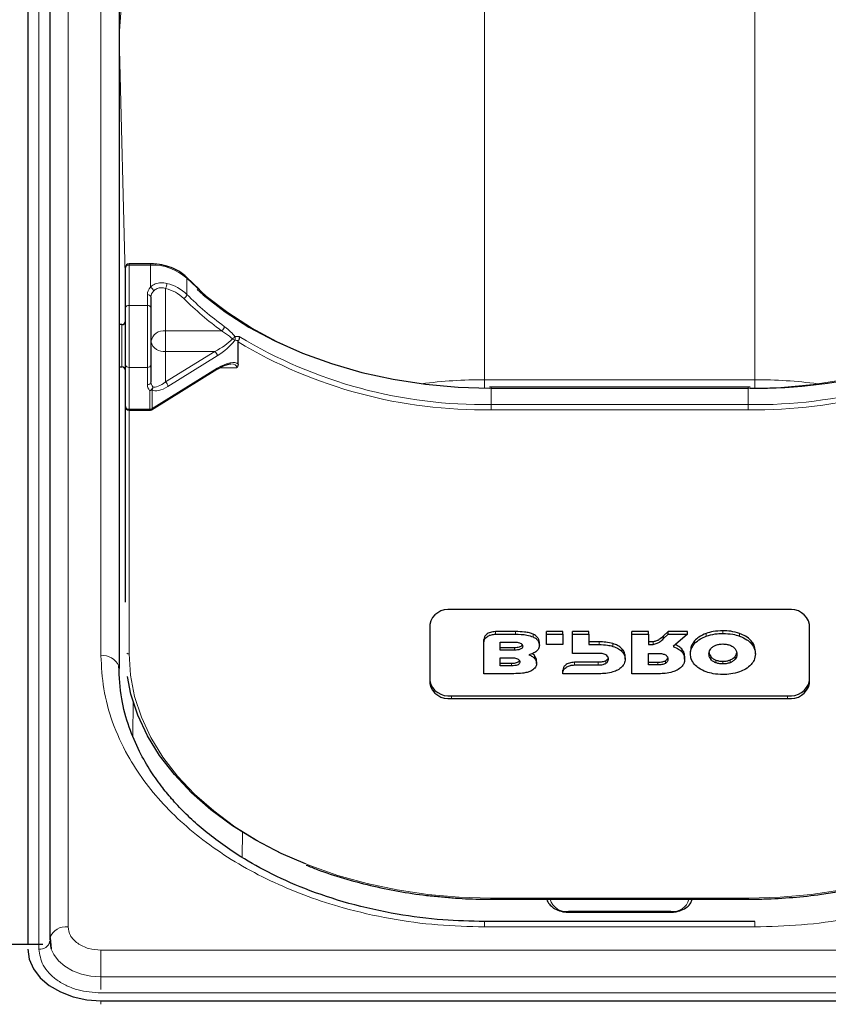
# Model space of a CAD drawing. Units: millimetres. Extents: x 0 to 210, y 0 to 297.
# Drawn here: x 82 to 88, y 258 to 264 of the extents above; entities that cross this region are included whole.
import ezdxf

# ---------------------------------------------------------------- set-up
doc = ezdxf.new("R2010")
doc.units = ezdxf.units.MM

msp = doc.modelspace()

# ---------------------------------------------------------------- linework, layer by layer
at = {"color": 8, "linetype": 'Continuous', "lineweight": 18}
for p, q in [((82.65745, 266.83819), (82.65745, 258.17613)), ((82.45802, 258.02411), (82.45802, 266.68616)), ((85.50781, 266.04197), (85.50781, 261.92163)), ((87.35781, 261.92163), (87.35781, 266.04197)), ((82.88281, 260.03229), (82.88281, 264.98204)), ((83.00781, 264.27824), (83.00781, 264.27564)), ((83.00781, 264.27824), (83.00782, 264.27422)), ((83.00782, 264.27422), (83.00782, 262.29861)), ((83.05031, 262.55325), (83.00782, 264.27422)), ((83.07531, 262.7146), (83.07531, 262.70649)), ((83.07531, 262.70649), (83.07531, 262.43001)), ((83.22096, 262.70649), (83.07531, 262.70649)), ((83.22096, 262.70649), (83.22096, 262.7146)), ((83.22096, 262.55449), (83.22096, 262.70649)), ((83.4708, 262.61601), (83.4708, 262.50542)), ((83.32531, 262.54669), (83.32531, 262.25656)), ((83.20031, 262.43001), (83.20031, 262.50374)), ((83.07531, 262.43001), (83.07531, 262.00615)), ((83.07531, 262.43001), (83.20031, 262.43001)), ((83.20031, 262.00615), (83.20031, 262.43001)), ((83.02531, 262.00861), (83.02531, 262.29861)), ((83.32531, 262.25656), (83.7089, 262.25656)), ((83.32531, 262.25656), (83.32531, 262.11528)), ((83.32531, 262.11528), (83.32531, 261.90629)), ((83.32531, 261.90629), (83.66311, 262.11528)), ((83.66311, 262.11528), (83.32531, 262.11528)), ((83.67918, 262.08427), (83.34137, 261.87528)), ((83.00782, 262.00861), (83.00782, 259.93312)), ((83.20031, 262.00615), (83.07531, 262.00615)), ((83.07531, 262.00615), (83.07531, 261.71903)), ((83.20031, 261.88793), (83.20031, 262.00615)), ((83.23228, 261.72334), (83.67918, 261.99982)), ((83.81208, 262.00322), (83.69489, 262.00322)), ((85.50781, 261.92163), (87.35781, 261.92163)), ((85.50781, 261.86382), (85.50781, 261.92163)), ((85.55281, 261.86201), (85.55281, 261.87012)), ((85.55281, 261.75141), (85.55281, 261.86201)), ((87.31281, 261.86201), (85.55281, 261.86201)), ((87.31281, 261.86201), (87.31281, 261.87012)), ((87.31281, 261.75141), (87.31281, 261.86201)), ((87.35781, 261.86382), (87.35781, 261.92163)), ((83.21621, 261.71903), (83.21621, 261.84671)), ((83.23228, 261.85102), (83.23228, 261.72334)), ((85.55281, 261.71609), (85.55281, 261.75141)), ((85.55281, 261.75141), (87.31281, 261.75141)), ((87.31281, 261.71609), (87.31281, 261.75141)), ((83.07531, 261.71903), (83.21621, 261.71903)), ((83.07531, 261.71903), (83.07531, 261.71246)), ((83.07531, 261.71246), (83.07531, 260.04401)), ((83.21621, 261.71246), (83.21621, 261.71903)), ((87.31281, 261.71609), (85.55281, 261.71609)), ((85.583, 260.17913), (85.583, 260.19756)), ((85.71945, 260.17913), (85.71945, 260.19756)), ((85.84173, 260.16065), (85.84173, 260.17908)), ((87.02588, 260.16639), (87.02588, 260.18482)), ((87.13988, 260.18453), (87.13988, 260.20296)), ((87.25389, 260.16639), (87.25389, 260.18482)), ((86.29301, 260.10847), (86.29301, 260.1269)), ((86.3873, 260.09631), (86.3873, 260.11474)), ((86.66337, 260.1097), (86.66337, 260.12814)), ((86.94646, 260.1162), (86.94646, 260.13463)), ((87.33332, 260.1162), (87.33332, 260.13463)), ((85.71242, 260.07026), (85.71242, 260.08869)), ((86.44902, 260.06176), (86.44902, 260.0802)), ((86.85782, 260.06002), (86.85782, 260.07846)), ((85.69315, 259.96273), (85.69315, 259.98116)), ((85.85059, 260.01409), (85.85059, 260.03252)), ((86.12347, 259.96906), (86.12347, 259.98749)), ((86.28616, 259.96911), (86.28616, 259.98754)), ((86.33874, 259.97954), (86.33874, 259.99797)), ((86.69352, 259.9691), (86.69352, 259.98754)), ((86.74609, 259.97953), (86.74609, 259.99796)), ((87.0567, 260.0082), (87.0567, 260.02663)), ((87.0912, 259.98404), (87.0912, 260.00247)), ((87.13988, 259.97548), (87.13988, 259.99391)), ((87.18857, 259.98404), (87.18857, 260.00247)), ((87.22307, 260.0082), (87.22307, 260.02663)), ((83.10144, 259.48323), (83.10305, 259.71733)), ((85.28281, 259.75842), (85.28281, 259.73999)), ((87.58281, 259.73999), (87.58281, 259.75842)), ((83.84988, 258.65212), (83.85106, 258.82359)), ((85.55031, 258.37192), (87.31531, 258.37192)), ((85.55031, 258.37192), (85.55031, 258.36535)), ((87.31531, 258.37192), (87.31531, 258.36535)), ((86.08281, 258.28292), (86.78281, 258.28292)), ((86.08281, 258.28292), (86.08281, 258.27635)), ((86.78281, 258.28292), (86.78281, 258.27635)), ((85.50781, 258.21275), (85.50781, 258.17613)), ((87.35781, 258.17613), (85.50781, 258.17613)), ((87.35781, 258.21275), (87.35781, 258.17613)), ((82.88281, 258.01679), (82.88281, 257.83363)), ((82.88281, 258.01679), (89.98281, 258.01679)), ((82.88281, 257.83363), (89.98281, 257.83363)), ((82.88281, 257.74631), (82.88281, 257.83363)), ((89.98281, 257.72373), (82.88281, 257.72373)), ((82.88281, 257.67055), (82.88281, 257.6458))]:
    msp.add_line(p, q, dxfattribs=at)
at = {"color": 7, "linetype": 'Continuous', "lineweight": 25}
for p, q in [((82.53245, 266.7498), (82.53245, 258.08775)), ((82.38281, 266.68616), (82.38281, 258.05593)), ((83.00781, 264.89365), (83.00781, 259.9439)), ((83.05031, 262.41312), (83.05031, 262.6896)), ((83.22096, 262.7146), (83.07531, 262.7146)), ((83.55754, 262.53965), (83.4678, 262.6242)), ((83.22531, 262.48685), (83.22531, 262.41312)), ((83.05031, 262.02459), (83.05031, 262.41312)), ((83.22531, 262.41312), (83.22531, 262.02459)), ((83.02531, 262.29861), (83.00781, 262.29861)), ((83.82118, 262.02875), (83.82118, 262.18043)), ((83.00781, 262.00861), (83.02531, 262.00861)), ((83.05031, 261.73746), (83.05031, 262.02459)), ((83.22531, 262.02459), (83.22531, 261.90636)), ((83.22936, 261.7162), (83.67627, 261.99268)), ((85.55281, 261.87012), (85.54148, 261.87027)), ((87.31281, 261.87012), (85.55281, 261.87012)), ((87.32558, 261.87042), (87.31281, 261.87012)), ((83.05031, 260.39901), (83.05031, 261.73746)), ((83.07531, 261.71246), (83.21621, 261.71246)), ((87.58281, 260.34802), (85.28281, 260.34802)), ((85.13281, 260.24668), (85.13281, 259.84133)), ((87.73281, 259.84133), (87.73281, 260.24668)), ((85.71945, 260.19756), (85.583, 260.19756)), ((85.583, 260.17913), (85.71945, 260.17913)), ((86.04517, 260.19756), (85.93202, 260.19756)), ((85.93202, 260.17912), (85.93202, 260.19756)), ((85.93202, 260.17912), (86.04517, 260.17912)), ((85.93202, 260.10847), (85.93202, 260.17912)), ((86.04517, 260.17912), (86.04517, 260.19756)), ((86.04517, 260.17912), (86.04517, 260.10847)), ((86.2233, 260.19756), (86.11016, 260.19756)), ((86.11016, 260.17912), (86.11016, 260.19756)), ((86.11016, 260.17912), (86.2233, 260.17912)), ((86.11016, 260.04825), (86.11016, 260.17912)), ((86.2233, 260.17912), (86.2233, 260.19756)), ((86.2233, 260.17912), (86.2233, 260.10847)), ((86.63066, 260.19755), (86.51752, 260.19755)), ((86.51752, 260.17912), (86.51752, 260.19755)), ((86.51752, 259.90889), (86.51752, 260.17912)), ((86.51752, 260.17912), (86.63066, 260.17912)), ((86.63066, 260.17912), (86.63066, 260.19755)), ((86.63066, 260.17912), (86.63066, 260.10814)), ((86.76495, 260.19755), (86.73322, 260.16771)), ((86.73322, 260.14927), (86.76495, 260.17912)), ((86.8982, 260.19755), (86.76495, 260.19755)), ((86.76495, 260.17912), (86.76495, 260.19755)), ((86.76495, 260.17912), (86.8982, 260.17912)), ((86.8982, 260.17912), (86.79981, 260.09419)), ((86.8982, 260.17912), (86.8982, 260.19755)), ((85.50344, 260.12537), (85.50344, 260.1438)), ((85.50344, 259.90889), (85.50344, 260.12537)), ((85.61534, 260.1251), (85.71242, 260.1251)), ((85.61534, 260.07026), (85.61534, 260.1251)), ((85.88401, 260.10501), (85.88401, 260.12344)), ((86.04517, 260.10847), (85.93202, 260.10847)), ((86.29301, 260.1269), (86.2233, 260.1269)), ((86.2233, 260.10847), (86.29301, 260.10847)), ((86.73322, 260.14927), (86.73322, 260.16771)), ((85.61534, 260.08869), (85.71242, 260.08869)), ((85.71242, 260.07026), (85.61534, 260.07026)), ((85.85059, 260.03252), (85.83362, 260.04617)), ((86.28616, 260.04825), (86.11016, 260.04825)), ((86.63066, 260.04825), (86.69352, 260.04825)), ((86.63066, 259.9691), (86.63066, 260.04825)), ((86.91759, 260.04401), (86.91759, 260.06244)), ((87.36217, 260.04401), (87.36217, 260.06244)), ((85.61545, 260.01757), (85.69315, 260.01757)), ((85.61545, 259.96273), (85.61545, 260.01757)), ((85.61545, 259.98116), (85.69315, 259.98116)), ((85.86459, 259.97954), (85.86459, 259.99797)), ((86.28616, 259.98754), (86.12347, 259.98749)), ((86.47074, 260.00887), (86.47074, 260.0273)), ((86.63066, 259.98754), (86.69352, 259.98754)), ((86.8781, 260.00887), (86.8781, 260.0273)), ((85.70802, 259.90889), (85.50344, 259.90889)), ((85.69315, 259.96273), (85.61545, 259.96273)), ((86.04391, 259.91531), (86.04391, 259.93374)), ((86.04394, 259.90889), (86.04391, 259.91531)), ((86.29301, 259.90889), (86.04394, 259.90889)), ((86.12347, 259.96906), (86.28616, 259.96911)), ((86.70038, 259.90889), (86.51752, 259.90889)), ((86.69352, 259.9691), (86.63066, 259.9691)), ((85.28281, 259.75842), (87.58281, 259.75842)), ((85.28281, 259.73999), (87.58281, 259.73999)), ((85.55031, 258.36535), (87.31531, 258.36535)), ((86.08281, 258.27635), (86.78281, 258.27635)), ((87.35781, 258.21275), (85.50781, 258.21275)), ((82.53408, 258.10197), (82.54184, 258.02526)), ((82.48494, 258.05593), (82.03067, 258.05593)), ((82.53302, 258.07714), (82.53281, 258.08112)), ((82.53874, 258.05593), (82.53462, 258.05593)), ((82.88281, 257.67055), (89.98281, 257.67055))]:
    msp.add_line(p, q, dxfattribs=at)
at = {"color": 8, "linetype": 'Continuous', "lineweight": 18, "flags": 128}
for points in [[(83.00781, 264.27824), (83.01773, 264.4323), (83.0466, 264.58516), (83.09421, 264.73566), (83.16018, 264.88265), (83.24402, 265.02502), (83.34509, 265.16168), (83.46261, 265.29159), (83.59571, 265.41376), (83.74335, 265.52727), (83.90442, 265.63124), (84.0777, 265.7249), (84.26186, 265.80751), (84.4555, 265.87847), (84.65715, 265.93722), (84.86528, 265.98331), (85.07829, 266.01641), (85.29458, 266.03626), (85.51248, 266.04269)], [(85.55281, 261.86201), (85.32943, 261.86876), (85.10785, 261.88897), (84.88982, 261.92248), (84.6771, 261.96901), (84.47138, 262.0282), (84.27431, 262.09957), (84.08747, 262.18255), (83.91236, 262.27647), (83.75036, 262.38059), (83.60278, 262.49408), (83.4708, 262.61601)], [(89.39481, 262.61601), (89.26283, 262.49408), (89.11525, 262.38059), (88.95326, 262.27647), (88.77814, 262.18255), (88.5913, 262.09957), (88.39423, 262.0282), (88.18851, 261.96901), (87.97579, 261.92248), (87.75776, 261.88897), (87.53618, 261.86876), (87.31281, 261.86201)], [(83.07531, 260.04401), (83.08472, 259.89827), (83.11291, 259.75365), (83.15964, 259.61124), (83.22457, 259.47212), (83.30719, 259.33735), (83.40689, 259.20796), (83.5229, 259.08494), (83.65435, 258.96921), (83.80022, 258.86166), (83.95941, 258.76311), (84.1307, 258.67431), (84.31281, 258.59594), (84.50433, 258.52858), (84.70381, 258.47276), (84.90973, 258.4289), (85.12053, 258.39732), (85.33459, 258.37828), (85.55031, 258.37192)], [(87.31531, 258.37192), (87.53102, 258.37828), (87.74508, 258.39732), (87.95588, 258.4289), (88.16181, 258.47276), (88.36129, 258.52858), (88.55281, 258.59594), (88.73491, 258.67431), (88.9062, 258.76311), (89.06539, 258.86166), (89.21127, 258.96921), (89.34271, 259.08494), (89.45872, 259.20796), (89.55842, 259.33735), (89.64104, 259.47212), (89.70597, 259.61124), (89.7527, 259.75365), (89.78089, 259.89827), (89.79031, 260.04401)], [(82.54081, 258.02848), (82.55945, 257.98641), (82.59179, 257.94362), (82.63532, 257.90612), (82.68836, 257.87534), (82.74887, 257.85247), (82.81452, 257.83838), (82.88281, 257.83363)]]:
    msp.add_lwpolyline(points, dxfattribs=at)
at = {"color": 7, "linetype": 'Continuous', "lineweight": 25, "flags": 128}
for points in [[(83.54059, 262.53892), (83.58328, 262.50194), (83.73233, 262.38732), (83.89595, 262.28216), (84.07282, 262.18729), (84.26153, 262.10349), (84.46057, 262.0314), (84.66834, 261.97162), (84.88319, 261.92463), (85.1034, 261.89078), (85.3272, 261.87037), (85.5402, 261.86357)], [(83.00539, 259.96119), (83.0054, 259.96114), (83.00781, 259.9439)], [(84.28242, 258.60679), (84.11636, 258.67891), (83.94334, 258.76861), (83.78254, 258.86815), (83.63519, 258.97679), (83.50243, 259.09368), (83.38524, 259.21795), (83.28454, 259.34865), (83.20107, 259.48477), (83.13549, 259.6253), (83.08829, 259.76915), (83.06346, 259.88941)], [(82.53406, 258.10187), (82.53352, 258.09926), (82.53245, 258.08775)], [(82.38281, 258.02411), (82.39241, 257.95513), (82.42087, 257.88881), (82.46707, 257.82768), (82.52925, 257.77411), (82.60502, 257.73014), (82.69146, 257.69747), (82.78526, 257.67735), (82.88281, 257.67055)], [(82.53281, 258.08112), (82.53953, 258.03283), (82.54081, 258.02848)]]:
    msp.add_lwpolyline(points, dxfattribs=at)
at = {"color": 7, "linetype": 'Continuous', "lineweight": 25}
for centre, radius, start, end in [((83.07531, 262.6896), 0.025, 90, 180), ((87.37978, 265.06278), 3.19964, 269.054749, 302.801353), ((83.02531, 262.32361), 0.025, 270, 0), ((83.02531, 261.98361), 0.025, 0, 90), ((83.67172, 261.9987), 0.00755, 307.062238, 8.498307), ((83.07531, 261.73746), 0.025, 180, 270), ((83.21621, 261.73746), 0.025, 270, 301.742971), ((85.26242, 260.21651), 0.13308, 81.189277, 166.895874), ((87.60319, 260.21651), 0.13308, 13.104126, 98.810723), ((85.26242, 259.88993), 0.13308, 193.104126, 278.810723), ((85.26242, 259.8715), 0.13308, 193.104126, 278.810723), ((87.60319, 259.88993), 0.13308, 261.189277, 346.895874), ((87.60319, 259.8715), 0.13308, 261.189277, 346.895874)]:
    msp.add_arc(centre, radius, start, end, dxfattribs=at)
at = {"color": 8, "linetype": 'Continuous', "lineweight": 18}
for centre, radius, start, end in [((83.07191, 262.68457), 0.02218, 81.189277, 166.895874), ((83.23402, 262.35236), 0.35437, 48.072564, 92.111285), ((83.45951, 262.61652), 0.0113, 357.448211, 42.785406), ((83.27649, 262.50231), 0.0762, 136.781542, 178.92163), ((83.20677, 262.52196), 0.03549, 8.893967, 66.429263), ((83.25957, 262.58335), 0.07527, 330.853013, 358.020212), ((83.25704, 262.27633), 0.27884, 46.215247, 75.828086), ((83.26032, 262.28581), 0.30419, 46.215247, 75.828086), ((83.2037, 262.48182), 0.02218, 13.104126, 98.810723), ((83.28625, 262.48571), 0.06096, 136.781542, 178.92163), ((83.43644, 262.50948), 0.0346, 293.038353, 353.264555), ((84.89277, 263.90523), 2.02969, 224.696641, 234.318668), ((84.8993, 263.91887), 2.00959, 224.696641, 234.318668), ((83.07191, 262.4081), 0.02218, 81.189277, 166.895874), ((83.2037, 262.4081), 0.02218, 13.104126, 98.810723), ((83.68736, 262.29023), 0.03996, 302.608473, 354.696142), ((83.31389, 262.16736), 0.08993, 82.710608, 170.090413), ((83.71112, 262.29365), 0.11664, 307.52814, 319.416422), ((83.83857, 262.27784), 0.09519, 233.669048, 244.935795), ((83.77135, 262.20624), 0.03061, 331.460788, 22.144744), ((85.50099, 264.98286), 3.23186, 238.852106, 270.91856), ((87.36951, 264.96473), 3.21381, 268.988957, 301.240377), ((83.31172, 262.20295), 0.08872, 193.104126, 278.810723), ((85.49657, 264.96734), 3.25174, 238.987298, 270.990934), ((87.36418, 264.98546), 3.26977, 269.099672, 300.922096), ((83.63164, 262.0793), 0.0478, 5.966243, 48.821889), ((83.07245, 262.02846), 0.02248, 189.909587, 277.289392), ((83.20316, 262.02846), 0.02248, 262.710608, 350.090413), ((83.20316, 261.91023), 0.02248, 262.710608, 350.090413), ((83.26495, 261.88919), 0.06466, 181.119378, 221.070585), ((83.2057, 261.87757), 0.0326, 288.807893, 352.627873), ((83.27702, 261.90737), 0.05173, 181.119378, 221.070585), ((83.21079, 261.86846), 0.02767, 320.921646, 10.238836), ((83.29383, 261.87031), 0.0478, 5.966243, 48.821889), ((85.50664, 258.55953), 3.3621, 89.980089, 97.338777), ((87.35897, 258.55953), 3.3621, 82.661223, 90.019911), ((83.21656, 261.87749), 0.03078, 269.341083, 300.701445), ((83.07245, 261.74133), 0.02248, 189.909587, 277.289392), ((83.21656, 261.74981), 0.03078, 269.341083, 300.701445), ((83.22481, 261.72222), 0.00755, 307.062238, 8.498307), ((83.07488, 260.07449), 0.03049, 238.625638, 270.796893), ((82.89628, 259.91429), 0.11876, 23.260606, 96.514261), ((86.06609, 258.39352), 0.11186, 194.585055, 278.593084), ((86.79952, 258.39352), 0.11186, 261.406916, 345.414945), ((82.64285, 258.06076), 0.11629, 82.784143, 159.298609), ((82.46786, 258.08973), 0.06636, 261.468524, 349.060255)]:
    msp.add_arc(centre, radius, start, end, dxfattribs=at)
for centre, major_axis, ratio, start_param, end_param in [((83.66311, 262.18284), (0.14588, 0.08588), 0.3511912, 4.5085228, 5.4344923), ((85.55281, 264.51729), (2.33308, 2.0646), 0.4350418, 3.5677612, 3.5842451), ((83.67918, 262.16872), (0.14266, 0.11257), 0.380937, 4.4204047, 5.3463742), ((85.56887, 264.50317), (2.35679, 2.07023), 0.4377202, 3.568179, 3.5825358), ((83.67918, 261.91537), (0.14266, 0.11257), 0.380937, 0.0151334, 1.278812), ((83.66311, 261.92949), (0.14588, 0.08588), 0.3511912, 6.0793191, 6.8292815), ((83.34137, 261.95973), (0.11667, 0.10249), 0.4377202, 3.2844187, 4.3453165), ((83.32531, 261.97385), (0.09321, 0.09655), 0.3751181, 3.2808921, 4.3417899)]:
    msp.add_ellipse(centre, major_axis=major_axis, ratio=ratio, start_param=start_param, end_param=end_param, dxfattribs=at)
at = {"color": 7, "linetype": 'Continuous', "lineweight": 25}
for points, knots in [([(83.4678, 262.6242), (83.4603, 262.63123), (83.43895, 262.65125), (83.39444, 262.67835), (83.33355, 262.70128), (83.27412, 262.71295), (83.23604, 262.71413), (83.22096, 262.7146)], [0, 0, 0, 0, 0.1284682, 0.3656192, 0.6041535, 0.8431806, 1, 1, 1, 1]), ([(83.82932, 262.21692), (83.82934, 262.21683), (83.82951, 262.21608), (83.83011, 262.21279), (83.83016, 262.20659), (83.82831, 262.19808), (83.82562, 262.19314), (83.82427, 262.19067)], [0, 0, 0, 0, 0.0108928, 0.0952621, 0.4022526, 0.7009621, 1, 1, 1, 1]), ([(83.82118, 262.18043), (83.82127, 262.18183), (83.82143, 262.18441), (83.82271, 262.18806), (83.8239, 262.19006), (83.82427, 262.19067)], [0, 0, 0, 0, 0.4501732, 0.832093, 1, 1, 1, 1]), ([(83.67627, 261.99268), (83.68493, 261.99776), (83.70766, 262.01109), (83.73935, 262.02418), (83.76491, 262.03008), (83.77111, 262.0293), (83.77169, 262.02922)], [0, 0, 0, 0, 0.24517765, 0.64321058, 0.96635231, 1, 1, 1, 1]), ([(83.82118, 262.02875), (83.82032, 262.0225), (83.81911, 262.01375), (83.81386, 262.00562), (83.81215, 262.00331), (83.81208, 262.00322)], [0, 0, 0, 0, 0.7061267, 0.9885586, 1, 1, 1, 1]), ([(85.583, 260.19756), (85.57099, 260.19646), (85.54743, 260.19431), (85.52178, 260.17954), (85.50632, 260.16214), (85.5044, 260.14993), (85.50344, 260.1438)], [0, 0, 0, 0, 0.28794097, 0.56491826, 0.78164127, 1, 1, 1, 1]), ([(85.50344, 260.12537), (85.505, 260.13315), (85.5081, 260.14866), (85.52896, 260.16611), (85.55486, 260.17711), (85.5735, 260.17845), (85.583, 260.17913)], [0, 0, 0, 0, 0.2765469, 0.5519076, 0.771481, 1, 1, 1, 1]), ([(85.84173, 260.17908), (85.83304, 260.18242), (85.81453, 260.18951), (85.77295, 260.19633), (85.74057, 260.19707), (85.71945, 260.19756)], [0, 0, 0, 0, 0.2353243, 0.5010366, 1, 1, 1, 1]), ([(85.71945, 260.17913), (85.746, 260.17888), (85.78899, 260.17847), (85.82714, 260.16558), (85.84173, 260.16065)], [0, 0, 0, 0, 0.6176819, 1, 1, 1, 1]), ([(85.88401, 260.12344), (85.88327, 260.12982), (85.88182, 260.14226), (85.86904, 260.16268), (85.85199, 260.17292), (85.84173, 260.17908)], [0, 0, 0, 0, 0.2955317, 0.5758937, 1, 1, 1, 1]), ([(87.02588, 260.18482), (87.00817, 260.17736), (86.97671, 260.16411), (86.95566, 260.1436), (86.94646, 260.13463)], [0, 0, 0, 0, 0.56296906, 1, 1, 1, 1]), ([(87.13988, 260.20296), (87.11715, 260.20211), (87.07743, 260.20063), (87.04133, 260.18955), (87.02588, 260.18482)], [0, 0, 0, 0, 0.5722295, 1, 1, 1, 1]), ([(87.02588, 260.16639), (87.04579, 260.17221), (87.08226, 260.18288), (87.12189, 260.18402), (87.13988, 260.18453)], [0, 0, 0, 0, 0.54596871, 1, 1, 1, 1]), ([(87.25389, 260.18482), (87.23398, 260.19064), (87.19751, 260.20131), (87.15788, 260.20245), (87.13988, 260.20296)], [0, 0, 0, 0, 0.5459141, 1, 1, 1, 1]), ([(87.13988, 260.18453), (87.16262, 260.18368), (87.20234, 260.1822), (87.23845, 260.17112), (87.25389, 260.16639)], [0, 0, 0, 0, 0.5722793, 1, 1, 1, 1]), ([(87.33332, 260.13463), (87.3213, 260.14591), (87.29964, 260.16622), (87.26798, 260.17909), (87.25389, 260.18482)], [0, 0, 0, 0, 0.554903, 1, 1, 1, 1]), ([(85.71242, 260.1251), (85.7189, 260.12494), (85.73072, 260.12465), (85.74664, 260.12167), (85.75938, 260.11642), (85.76825, 260.10798), (85.76912, 260.10107), (85.76957, 260.09749)], [0, 0, 0, 0, 0.2447526, 0.4467003, 0.6174101, 0.8017926, 1, 1, 1, 1]), ([(85.84173, 260.16065), (85.84844, 260.15696), (85.862, 260.14951), (85.87949, 260.13076), (85.88228, 260.11489), (85.88401, 260.10501)], [0, 0, 0, 0, 0.2698891, 0.5449248, 1, 1, 1, 1]), ([(86.3873, 260.11474), (86.37105, 260.11864), (86.34051, 260.12597), (86.30815, 260.12661), (86.29301, 260.1269)], [0, 0, 0, 0, 0.53230174, 1, 1, 1, 1]), ([(86.29301, 260.10847), (86.31203, 260.10799), (86.34447, 260.10716), (86.37477, 260.09948), (86.3873, 260.09631)], [0, 0, 0, 0, 0.58636961, 1, 1, 1, 1]), ([(86.44902, 260.0802), (86.43972, 260.08809), (86.42268, 260.10256), (86.39836, 260.11094), (86.3873, 260.11474)], [0, 0, 0, 0, 0.5455189, 1, 1, 1, 1]), ([(86.66337, 260.12814), (86.65672, 260.12731), (86.64589, 260.12597), (86.63491, 260.12641), (86.63066, 260.12657)], [0, 0, 0, 0, 0.6127788, 1, 1, 1, 1]), ([(86.63066, 260.10814), (86.63623, 260.10798), (86.64722, 260.10766), (86.65803, 260.10903), (86.66337, 260.1097)], [0, 0, 0, 0, 0.5064937, 1, 1, 1, 1]), ([(86.73322, 260.16771), (86.72364, 260.15867), (86.70986, 260.14568), (86.6849, 260.13252), (86.67067, 260.12962), (86.66337, 260.12814)], [0, 0, 0, 0, 0.52627564, 0.75695687, 1, 1, 1, 1]), ([(86.66337, 260.1097), (86.67252, 260.11175), (86.69032, 260.11574), (86.7133, 260.13058), (86.72588, 260.14239), (86.73322, 260.14927)], [0, 0, 0, 0, 0.3061121, 0.595568, 1, 1, 1, 1]), ([(86.94646, 260.13463), (86.93719, 260.12208), (86.92034, 260.09926), (86.91845, 260.07387), (86.91759, 260.06244)], [0, 0, 0, 0, 0.5499953, 1, 1, 1, 1]), ([(86.91759, 260.04401), (86.91901, 260.05846), (86.92149, 260.08393), (86.93892, 260.10646), (86.94646, 260.1162)], [0, 0, 0, 0, 0.5677319, 1, 1, 1, 1]), ([(86.94646, 260.1162), (86.95847, 260.12748), (86.98012, 260.14779), (87.01179, 260.16066), (87.02588, 260.16639)], [0, 0, 0, 0, 0.5548449, 1, 1, 1, 1]), ([(87.0912, 260.10396), (87.0997, 260.10672), (87.11515, 260.11171), (87.13222, 260.11228), (87.13988, 260.11254)], [0, 0, 0, 0, 0.550628, 1, 1, 1, 1]), ([(87.13988, 260.11254), (87.14959, 260.11212), (87.16669, 260.11137), (87.18196, 260.1062), (87.18857, 260.10396)], [0, 0, 0, 0, 0.5671882, 1, 1, 1, 1]), ([(87.25389, 260.16639), (87.2716, 260.15893), (87.30305, 260.14567), (87.32411, 260.12516), (87.33332, 260.1162)], [0, 0, 0, 0, 0.5629083, 1, 1, 1, 1]), ([(87.36217, 260.06244), (87.36076, 260.0769), (87.35827, 260.10236), (87.34085, 260.12489), (87.33332, 260.13463)], [0, 0, 0, 0, 0.56775754, 1, 1, 1, 1]), ([(87.33332, 260.1162), (87.34258, 260.10365), (87.35942, 260.08083), (87.36132, 260.05543), (87.36217, 260.04401)], [0, 0, 0, 0, 0.5499749, 1, 1, 1, 1]), ([(85.71242, 260.08869), (85.71889, 260.08885), (85.73069, 260.08914), (85.74671, 260.09206), (85.75905, 260.09731), (85.76616, 260.10277), (85.76702, 260.10639), (85.76711, 260.10677)], [0, 0, 0, 0, 0.2981056, 0.5438449, 0.7509731, 0.9734461, 1, 1, 1, 1]), ([(85.76957, 260.09749), (85.76924, 260.09447), (85.7686, 260.08867), (85.76208, 260.08087), (85.7506, 260.07474), (85.73343, 260.07084), (85.71993, 260.07047), (85.71242, 260.07026)], [0, 0, 0, 0, 0.1685269, 0.3243425, 0.4877171, 0.7150483, 1, 1, 1, 1]), ([(85.86459, 260.0635), (85.8563, 260.05767), (85.84095, 260.04689), (85.82034, 260.04151), (85.81087, 260.03904)], [0, 0, 0, 0, 0.54053066, 1, 1, 1, 1]), ([(85.88401, 260.10501), (85.88312, 260.09641), (85.88156, 260.08143), (85.86966, 260.06886), (85.86459, 260.0635)], [0, 0, 0, 0, 0.5741439, 1, 1, 1, 1]), ([(86.33874, 260.03802), (86.33509, 260.03979), (86.32741, 260.04352), (86.30949, 260.04749), (86.29535, 260.04795), (86.28616, 260.04825)], [0, 0, 0, 0, 0.2409072, 0.5064103, 1, 1, 1, 1]), ([(86.3873, 260.09631), (86.40116, 260.09136), (86.42539, 260.0827), (86.44194, 260.06804), (86.44902, 260.06176)], [0, 0, 0, 0, 0.5720152, 1, 1, 1, 1]), ([(86.47074, 260.0273), (86.46976, 260.03811), (86.46805, 260.05687), (86.45469, 260.07325), (86.44902, 260.0802)], [0, 0, 0, 0, 0.5758616, 1, 1, 1, 1]), ([(86.44902, 260.06176), (86.45599, 260.05276), (86.46886, 260.03613), (86.47015, 260.01744), (86.47074, 260.00887)], [0, 0, 0, 0, 0.5415816, 1, 1, 1, 1]), ([(86.69352, 260.04825), (86.70514, 260.04798), (86.72413, 260.04754), (86.73995, 260.04068), (86.74609, 260.03802)], [0, 0, 0, 0, 0.6116742, 1, 1, 1, 1]), ([(86.79981, 260.09419), (86.81288, 260.08919), (86.83576, 260.08044), (86.8512, 260.06615), (86.85782, 260.06002)], [0, 0, 0, 0, 0.5711231, 1, 1, 1, 1]), ([(86.85782, 260.07846), (86.84932, 260.08633), (86.83715, 260.0976), (86.81945, 260.10446), (86.81411, 260.10653)], [0, 0, 0, 0, 0.698379, 1, 1, 1, 1]), ([(86.8781, 260.0273), (86.87718, 260.03771), (86.87558, 260.05577), (86.86311, 260.0717), (86.85782, 260.07846)], [0, 0, 0, 0, 0.57583836, 1, 1, 1, 1]), ([(86.85782, 260.06002), (86.86432, 260.05128), (86.87633, 260.03513), (86.87754, 260.01712), (86.8781, 260.00887)], [0, 0, 0, 0, 0.5417826, 1, 1, 1, 1]), ([(86.94646, 259.97181), (86.93719, 259.98436), (86.92035, 260.00718), (86.91845, 260.03258), (86.91759, 260.04401)], [0, 0, 0, 0, 0.5500348, 1, 1, 1, 1]), ([(87.04403, 260.04401), (87.0446, 260.0512), (87.0456, 260.06371), (87.05339, 260.07501), (87.0567, 260.07982)], [0, 0, 0, 0, 0.5755429, 1, 1, 1, 1]), ([(87.0567, 260.0082), (87.05263, 260.0144), (87.04514, 260.02583), (87.04438, 260.0383), (87.04403, 260.04401)], [0, 0, 0, 0, 0.5425445, 1, 1, 1, 1]), ([(87.04576, 260.05322), (87.04618, 260.04917), (87.04717, 260.03984), (87.05326, 260.03141), (87.0567, 260.02663)], [0, 0, 0, 0, 0.43385, 1, 1, 1, 1]), ([(87.0567, 260.07982), (87.06187, 260.08525), (87.07103, 260.09489), (87.08508, 260.10121), (87.0912, 260.10396)], [0, 0, 0, 0, 0.564407, 1, 1, 1, 1]), ([(87.18857, 260.10396), (87.19627, 260.10036), (87.21019, 260.09384), (87.21909, 260.08415), (87.22307, 260.07982)], [0, 0, 0, 0, 0.5532677, 1, 1, 1, 1]), ([(87.22307, 260.07982), (87.22714, 260.07361), (87.23463, 260.06218), (87.2354, 260.04971), (87.23574, 260.04401)], [0, 0, 0, 0, 0.5425324, 1, 1, 1, 1]), ([(87.22307, 260.02663), (87.22736, 260.0328), (87.23329, 260.04133), (87.23416, 260.05064), (87.2344, 260.05322)], [0, 0, 0, 0, 0.7229275, 1, 1, 1, 1]), ([(87.23574, 260.04401), (87.23517, 260.03681), (87.23417, 260.02431), (87.22638, 260.013), (87.22307, 260.0082)], [0, 0, 0, 0, 0.5755583, 1, 1, 1, 1]), ([(87.36217, 260.04401), (87.36076, 260.02955), (87.35827, 260.00409), (87.34085, 259.98155), (87.33332, 259.97181)], [0, 0, 0, 0, 0.5677154, 1, 1, 1, 1]), ([(85.69315, 260.01757), (85.69963, 260.01741), (85.71145, 260.01712), (85.72737, 260.01414), (85.74011, 260.00889), (85.74898, 260.00045), (85.74985, 259.99354), (85.7503, 259.98996)], [0, 0, 0, 0, 0.2447453, 0.4466901, 0.6174026, 0.8017922, 1, 1, 1, 1]), ([(85.69315, 259.98116), (85.69962, 259.98132), (85.71142, 259.98162), (85.72744, 259.98453), (85.73979, 259.98978), (85.7469, 259.99524), (85.74775, 259.99886), (85.74784, 259.99924)], [0, 0, 0, 0, 0.29810446, 0.54384291, 0.75097031, 0.97344252, 1, 1, 1, 1]), ([(85.7503, 259.98996), (85.74997, 259.98694), (85.74933, 259.98114), (85.74282, 259.97334), (85.73134, 259.96721), (85.71416, 259.96331), (85.70066, 259.96294), (85.69315, 259.96273)], [0, 0, 0, 0, 0.16852691, 0.32434248, 0.48771706, 0.71504828, 1, 1, 1, 1]), ([(85.81087, 260.03904), (85.81981, 260.03529), (85.83551, 260.02869), (85.84605, 260.01849), (85.85059, 260.01409)], [0, 0, 0, 0, 0.5689531, 1, 1, 1, 1]), ([(85.86459, 259.97954), (85.86401, 259.97373), (85.86288, 259.96237), (85.85121, 259.94299), (85.83477, 259.93322), (85.82458, 259.92717)], [0, 0, 0, 0, 0.2848048, 0.5567823, 1, 1, 1, 1]), ([(85.86459, 259.99797), (85.86391, 260.00491), (85.86271, 260.01712), (85.85424, 260.02788), (85.85059, 260.03252)], [0, 0, 0, 0, 0.5684028, 1, 1, 1, 1]), ([(85.85059, 260.01409), (85.85508, 260.0081), (85.86326, 259.9972), (85.86418, 259.98502), (85.86459, 259.97954)], [0, 0, 0, 0, 0.5492363, 1, 1, 1, 1]), ([(86.12347, 259.98749), (86.11146, 259.9864), (86.0879, 259.98424), (86.06224, 259.96948), (86.04679, 259.95207), (86.04487, 259.93987), (86.04391, 259.93374)], [0, 0, 0, 0, 0.28795361, 0.56492584, 0.78164359, 1, 1, 1, 1]), ([(86.33874, 259.99797), (86.33509, 259.99616), (86.32744, 259.99238), (86.30951, 259.98832), (86.29536, 259.98785), (86.28616, 259.98754)], [0, 0, 0, 0, 0.2417729, 0.5073081, 1, 1, 1, 1]), ([(86.28616, 259.96911), (86.29779, 259.96939), (86.31683, 259.96985), (86.3326, 259.97682), (86.33874, 259.97954)], [0, 0, 0, 0, 0.6106606, 1, 1, 1, 1]), ([(86.35644, 260.00887), (86.35619, 260.01219), (86.35572, 260.01851), (86.35091, 260.02907), (86.3433, 260.03467), (86.33874, 260.03802)], [0, 0, 0, 0, 0.3070593, 0.5846216, 1, 1, 1, 1]), ([(86.35515, 260.01808), (86.35512, 260.01785), (86.3547, 260.01461), (86.35068, 260.00705), (86.34322, 260.00137), (86.33874, 259.99797)], [0, 0, 0, 0, 0.0303103, 0.4179727, 1, 1, 1, 1]), ([(86.33874, 259.97954), (86.34177, 259.9816), (86.34784, 259.98576), (86.35502, 259.99575), (86.35589, 260.00378), (86.35644, 260.00887)], [0, 0, 0, 0, 0.2663847, 0.5345788, 1, 1, 1, 1]), ([(86.47074, 260.00887), (86.46975, 259.99805), (86.46802, 259.97924), (86.45469, 259.96279), (86.44902, 259.95579)], [0, 0, 0, 0, 0.574993, 1, 1, 1, 1]), ([(86.69352, 259.98754), (86.70515, 259.98782), (86.72418, 259.98828), (86.73995, 259.99525), (86.74609, 259.99796)], [0, 0, 0, 0, 0.6107358, 1, 1, 1, 1]), ([(86.74609, 259.97953), (86.74245, 259.97773), (86.73479, 259.97394), (86.71687, 259.96988), (86.70272, 259.96941), (86.69352, 259.9691)], [0, 0, 0, 0, 0.2416919, 0.5072529, 1, 1, 1, 1]), ([(86.74609, 260.03802), (86.74912, 260.03598), (86.75521, 260.0319), (86.7624, 260.02195), (86.76326, 260.01395), (86.76381, 260.00887)], [0, 0, 0, 0, 0.26554933, 0.5333313, 1, 1, 1, 1]), ([(86.74609, 259.99796), (86.74909, 260.00004), (86.7551, 260.0042), (86.76068, 260.01126), (86.76141, 260.01613), (86.7617, 260.01808)], [0, 0, 0, 0, 0.3733171, 0.7490445, 1, 1, 1, 1]), ([(86.76381, 260.00887), (86.76356, 260.00555), (86.76309, 259.99921), (86.75826, 259.9886), (86.75066, 259.98293), (86.74609, 259.97953)], [0, 0, 0, 0, 0.3058078, 0.5832693, 1, 1, 1, 1]), ([(86.8781, 260.00887), (86.87711, 259.99805), (86.87538, 259.97924), (86.86204, 259.96278), (86.85638, 259.95579)], [0, 0, 0, 0, 0.5749578, 1, 1, 1, 1]), ([(87.0567, 260.02663), (87.06187, 260.02119), (87.07103, 260.01156), (87.08508, 260.00523), (87.0912, 260.00247)], [0, 0, 0, 0, 0.5643802, 1, 1, 1, 1]), ([(87.0912, 259.98404), (87.08349, 259.98765), (87.06957, 259.99417), (87.06068, 260.00387), (87.0567, 260.0082)], [0, 0, 0, 0, 0.55337024, 1, 1, 1, 1]), ([(87.0912, 260.00247), (87.09971, 259.99972), (87.11516, 259.99473), (87.13222, 259.99416), (87.13988, 259.99391)], [0, 0, 0, 0, 0.5505972, 1, 1, 1, 1]), ([(87.13988, 259.97548), (87.13018, 259.9759), (87.11308, 259.97664), (87.09781, 259.9818), (87.0912, 259.98404)], [0, 0, 0, 0, 0.5673125, 1, 1, 1, 1]), ([(87.13988, 259.99391), (87.14959, 259.99433), (87.16669, 259.99507), (87.18196, 260.00024), (87.18857, 260.00247)], [0, 0, 0, 0, 0.5672228, 1, 1, 1, 1]), ([(87.18857, 259.98404), (87.18006, 259.98129), (87.16461, 259.9763), (87.14755, 259.97573), (87.13988, 259.97548)], [0, 0, 0, 0, 0.5506864, 1, 1, 1, 1]), ([(87.18857, 260.00247), (87.19627, 260.00608), (87.21019, 260.0126), (87.21909, 260.0223), (87.22307, 260.02663)], [0, 0, 0, 0, 0.5533092, 1, 1, 1, 1]), ([(87.22307, 260.0082), (87.2179, 260.00276), (87.20874, 259.99313), (87.19469, 259.9868), (87.18857, 259.98404)], [0, 0, 0, 0, 0.5644509, 1, 1, 1, 1]), ([(85.50781, 258.21275), (85.41279, 258.21495), (85.21196, 258.21959), (84.89954, 258.26013), (84.58119, 258.33083), (84.28408, 258.43014), (84.02929, 258.54493), (83.83406, 258.65683), (83.6846, 258.75961), (83.56853, 258.85177), (83.46577, 258.94564), (83.37883, 259.03705), (83.29842, 259.13396), (83.21978, 259.24446), (83.1401, 259.38242), (83.06926, 259.54921), (83.01547, 259.74527), (83.00889, 259.8864), (83.0054, 259.96114)], [0, 0, 0, 0, 0.0719856, 0.1521517, 0.2400656, 0.3248049, 0.4014511, 0.4700153, 0.5167709, 0.5615036, 0.604349, 0.6463526, 0.6822494, 0.7273881, 0.78175, 0.8453165, 0.9180709, 1, 1, 1, 1]), ([(85.82458, 259.92717), (85.81633, 259.92389), (85.79879, 259.91692), (85.75913, 259.91013), (85.7282, 259.90938), (85.70802, 259.90889)], [0, 0, 0, 0, 0.2357453, 0.5011852, 1, 1, 1, 1]), ([(86.04391, 259.91531), (86.04546, 259.92308), (86.04857, 259.9386), (86.06942, 259.95604), (86.09533, 259.96705), (86.11396, 259.96838), (86.12347, 259.96906)], [0, 0, 0, 0, 0.2765435, 0.5518969, 0.771469, 1, 1, 1, 1]), ([(86.3873, 259.92105), (86.37105, 259.91715), (86.34051, 259.90982), (86.30815, 259.90918), (86.29301, 259.90889)], [0, 0, 0, 0, 0.5322967, 1, 1, 1, 1]), ([(86.44902, 259.95579), (86.43973, 259.94784), (86.42273, 259.93328), (86.39836, 259.92487), (86.3873, 259.92105)], [0, 0, 0, 0, 0.5462475, 1, 1, 1, 1]), ([(86.79467, 259.92104), (86.77841, 259.91714), (86.74787, 259.90982), (86.71551, 259.90918), (86.70038, 259.90889)], [0, 0, 0, 0, 0.5323587, 1, 1, 1, 1]), ([(86.85638, 259.95579), (86.84709, 259.94784), (86.83009, 259.93328), (86.80573, 259.92486), (86.79467, 259.92104)], [0, 0, 0, 0, 0.5462899, 1, 1, 1, 1]), ([(87.02588, 259.92163), (87.00817, 259.92909), (86.97671, 259.94234), (86.95566, 259.96285), (86.94646, 259.97181)], [0, 0, 0, 0, 0.5629691, 1, 1, 1, 1]), ([(87.13988, 259.90348), (87.11715, 259.90433), (87.07743, 259.90582), (87.04133, 259.91689), (87.02588, 259.92163)], [0, 0, 0, 0, 0.5722255, 1, 1, 1, 1]), ([(87.25389, 259.92163), (87.23398, 259.9158), (87.19751, 259.90513), (87.15788, 259.904), (87.13988, 259.90348)], [0, 0, 0, 0, 0.5459166, 1, 1, 1, 1]), ([(87.33332, 259.97181), (87.3213, 259.96054), (87.29964, 259.94022), (87.26798, 259.92735), (87.25389, 259.92163)], [0, 0, 0, 0, 0.554903, 1, 1, 1, 1]), ([(84.28718, 258.59912), (84.31251, 258.58871), (84.39454, 258.55498), (84.54148, 258.50795), (84.72625, 258.45796), (84.91679, 258.41919), (85.07969, 258.39354), (85.17958, 258.38504), (85.21371, 258.38213)], [0, 0, 0, 0, 0.0899838, 0.2913763, 0.492758, 0.6941282, 0.8954882, 1, 1, 1, 1]), ([(85.21371, 258.38213), (85.24524, 258.37895), (85.33887, 258.36948), (85.45161, 258.36588), (85.53234, 258.36545), (85.55031, 258.36535)], [0, 0, 0, 0, 0.2829665, 0.8404278, 1, 1, 1, 1]), ([(85.93559, 258.36535), (85.93566, 258.36481), (85.93725, 258.35251), (85.95107, 258.33016), (85.97987, 258.3031), (86.02024, 258.28415), (86.05663, 258.27693), (86.07781, 258.27646), (86.08281, 258.27635)], [0, 0, 0, 0, 0.0100821, 0.2298066, 0.4532006, 0.6868375, 0.9262311, 1, 1, 1, 1]), ([(86.78281, 258.27635), (86.79149, 258.27668), (86.81652, 258.27761), (86.85664, 258.28801), (86.89481, 258.30994), (86.92054, 258.33677), (86.92643, 258.3569), (86.9289, 258.36535)], [0, 0, 0, 0, 0.1286342, 0.3704636, 0.6158603, 0.8387432, 1, 1, 1, 1]), ([(87.31531, 258.36535), (87.3502, 258.36564), (87.45134, 258.36649), (87.61824, 258.37641), (87.79122, 258.3942), (87.8962, 258.41268), (87.93703, 258.41987)], [0, 0, 0, 0, 0.1665051, 0.4826185, 0.7988021, 1, 1, 1, 1])]:
    msp.add_open_spline(points, degree=3, knots=knots, dxfattribs=at)
at = {"color": 8, "linetype": 'Continuous', "lineweight": 18}
for points, knots in [([(83.22096, 262.55449), (83.22207, 262.55559), (83.23135, 262.56479), (83.25407, 262.57906), (83.29339, 262.58843), (83.32093, 262.58332), (83.33479, 262.58075)], [0, 0, 0, 0, 0.041691, 0.3486368, 0.6722483, 1, 1, 1, 1]), ([(83.32531, 262.54669), (83.31516, 262.54915), (83.29505, 262.55402), (83.26583, 262.54692), (83.24935, 262.53559), (83.24264, 262.52833), (83.24183, 262.52745)], [0, 0, 0, 0, 0.3263621, 0.6471429, 0.9572429, 1, 1, 1, 1]), ([(83.72715, 262.28653), (83.74523, 262.27209), (83.77023, 262.25213), (83.79332, 262.22522), (83.7997, 262.21777)], [0, 0, 0, 0, 0.7235213, 1, 1, 1, 1]), ([(83.78217, 262.20115), (83.77571, 262.20715), (83.75215, 262.22901), (83.72709, 262.24498), (83.7089, 262.25656)], [0, 0, 0, 0, 0.2741502, 1, 1, 1, 1]), ([(85.50781, 258.17613), (85.4011, 258.1788), (85.18438, 258.1842), (84.85952, 258.22876), (84.5624, 258.29622), (84.29823, 258.38134), (84.06733, 258.47673), (83.84973, 258.58898), (83.64838, 258.71747), (83.46666, 258.85985), (83.30793, 259.01371), (83.17302, 259.17699), (83.05264, 259.36377), (82.95724, 259.57387), (82.89421, 259.80359), (82.88657, 259.95683), (82.88281, 260.03229)], [0, 0, 0, 0, 0.0776283, 0.157664, 0.2399513, 0.3042759, 0.3686069, 0.4343002, 0.5, 0.5656933, 0.6313931, 0.6957177, 0.7600486, 0.8423303, 0.9223688, 1, 1, 1, 1]), ([(89.98281, 260.03229), (89.97904, 259.95684), (89.9714, 259.8036), (89.90838, 259.57388), (89.81298, 259.36378), (89.6926, 259.17699), (89.55769, 259.01372), (89.39895, 258.85985), (89.21724, 258.71748), (89.01589, 258.58898), (88.79829, 258.47674), (88.56739, 258.38134), (88.30323, 258.29622), (88.0061, 258.22877), (87.68124, 258.1842), (87.46451, 258.17879), (87.35781, 258.17613)], [0, 0, 0, 0, 0.0776283, 0.157664, 0.2399513, 0.3042759, 0.3686069, 0.4343002, 0.5, 0.5656933, 0.6313931, 0.6957177, 0.7600486, 0.8423303, 0.9223688, 1, 1, 1, 1]), ([(82.65745, 258.17613), (82.66046, 258.15609), (82.66509, 258.12525), (82.6932, 258.08815), (82.72228, 258.06262), (82.75838, 258.04206), (82.81085, 258.02219), (82.85446, 258.01891), (82.88281, 258.01679)], [0, 0, 0, 0, 0.2394568, 0.3683607, 0.5, 0.6316393, 0.7605432, 1, 1, 1, 1]), ([(82.88281, 257.72373), (82.82937, 257.72775), (82.74717, 257.73392), (82.64827, 257.77138), (82.58021, 257.81014), (82.52539, 257.85826), (82.47242, 257.92819), (82.46369, 257.98632), (82.45802, 258.02411)], [0, 0, 0, 0, 0.2394568, 0.3683607, 0.5, 0.6316393, 0.7605432, 1, 1, 1, 1])]:
    msp.add_open_spline(points, degree=3, knots=knots, dxfattribs=at)

doc.saveas('drawing.dxf')
